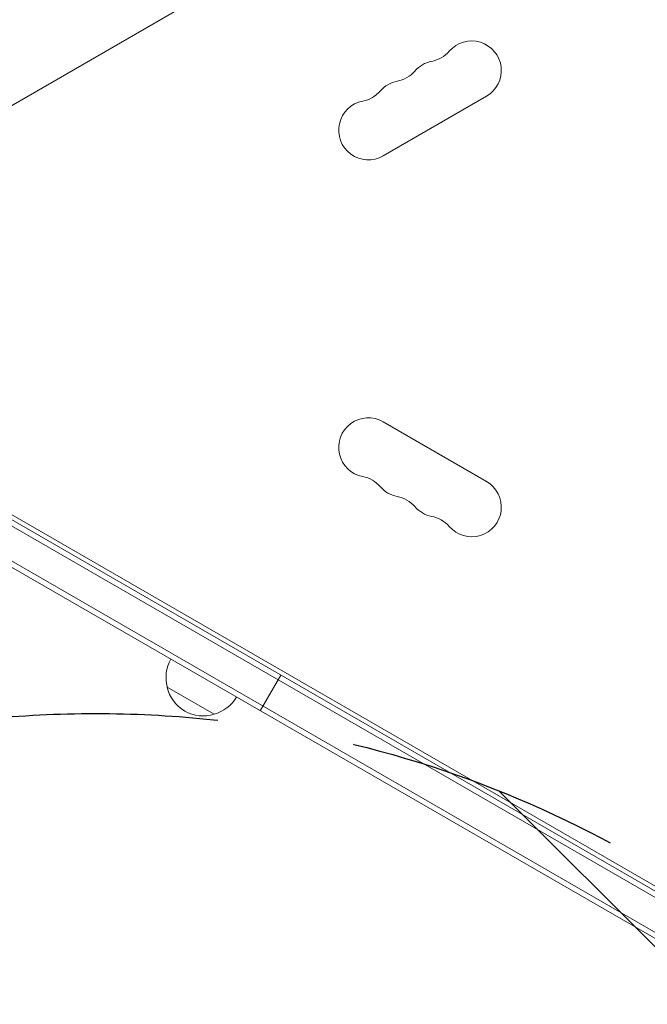
# Model space of a CAD drawing. Units: millimetres. Extents: x -10146 to 11599, y -11520 to 7551.
# Drawn here: x -749 to -460, y 211 to 665 of the extents above; entities that cross this region are included whole.
import ezdxf

# ---------------------------------------------------------------- set-up
doc = ezdxf.new("R2010")
doc.units = ezdxf.units.MM
doc.header["$LTSCALE"] = 20
doc.linetypes.add('HIDDEN', pattern=[9.525, 6.35, -3.175])
for name, color, linetype in [('2d', 230, 'Continuous'), ('EN-Free_Space', 10, 'HIDDEN'), ('EN-Free_Space_Hatch', 10, 'HIDDEN')]:
    doc.layers.add(name, color=color, linetype=linetype)

msp = doc.modelspace()

# ---------------------------------------------------------------- hatches: boundary and pattern name
at = {"layer": 'EN-Free_Space_Hatch'}
h = msp.add_hatch(dxfattribs=at)
h.set_pattern_fill('ANSI31', color=256, scale=100)
h.set_pattern_definition([(315, (-6492.8, -5849.6), (224.5064, 224.5064), [])])
edge = h.paths.add_edge_path()
edge.add_line((-4492.8, -9297.62), (-4492.8, -5849.6))
edge.add_line((-4492.8, -5849.6), (-6492.8, -5849.6))
edge.add_line((-6492.8, -5849.6), (-6492.8, -9297.62))
edge.add_arc((-5492.8, -9297.62), 1000, 180, 360)
edge = h.paths.add_edge_path()
edge.add_line((-4164.08, -1075.31), (-2386.27, -2103.37))
edge.add_arc((-2886.27, -2969.39), 1000, -116.94239, 60, ccw=False)
edge.add_line((-3339.37, -3860.85), (-5164.08, -2807.36))
edge.add_arc((-4664.08, -1941.33), 1000, 60, 240, ccw=False)
edge = h.paths.add_edge_path()
edge.add_line((3731.51, -3856.16), (2491.77, -6003.45))
edge.add_arc((1625.75, -5503.45), 1000, 150, 330, ccw=False)
edge.add_line((759.72, -5003.45), (1999.46, -2856.16))
edge.add_line((1999.46, -2856.16), (3731.51, -3856.16))
edge = h.paths.add_edge_path()
edge.add_arc((-714.02, -154.72), 500, 0, 360)
edge = h.paths.add_edge_path()
edge.add_line((-2251.42, 5899.57), (-143.49, 2248.54))
edge.add_arc((-1009.52, 1748.54), 1000, -150, 30, ccw=False)
edge.add_line((-1875.55, 1248.54), (-3983.47, 4899.57))
edge.add_arc((-3117.44, 5399.57), 1000, 30, 210, ccw=False)
edge = h.paths.add_edge_path()
edge.add_line((3092.75, 6044.53), (4803.17, 3082))
edge.add_line((4803.17, 3082), (5631.39, 4516.52))
edge.add_arc((6497.41, 4016.52), 1000, -30, 150, ccw=False)
edge.add_line((7363.44, 3516.52), (6137.71, 1393.5))
edge.add_arc((5271.69, 1893.5), 1000, 242.06175, 330, ccw=False)
edge.add_arc((4334.65, 1893.5), 1000, 210, 297.93825, ccw=False)
edge.add_line((3468.62, 1393.5), (1360.7, 5044.53))
edge.add_arc((2226.72, 5544.53), 1000, 30, 210, ccw=False)

# ---------------------------------------------------------------- linework, layer by layer
at = {"layer": '2d', "lineweight": 0}
for p, q in [((-470.24, 788.56), (-837.47, 576.55)), ((-533.93, 629.8), (-581.56, 602.3)), ((-888.72, 513.1), (-48.32, 27.9)), ((-49.57, 25.73), (-889.97, 510.93)), ((-57.82, 11.45), (-898.22, 496.65)), ((-56.57, 13.61), (-896.97, 498.81)), ((-845.76, 490.61), (-89.28, 53.86)), ((-581.56, 479.7), (-533.93, 452.2)), ((-638.23, 346.55), (-628.73, 363)), ((-659.39, 344.9), (-681.04, 357.4))]:
    msp.add_line(p, q, dxfattribs=at)
for centre, radius, start, end in [((-540.76, 641.62), 13.65, 300, 139.1099), ((-561.93, 659.95), 14.35, 280.8901, 319.1099), ((-556.64, 632.45), 13.65, 100.8901, 139.1099), ((-577.8, 650.78), 14.35, 280.8901, 319.1099), ((-572.51, 623.29), 13.65, 100.8901, 139.1099), ((-593.68, 641.62), 14.35, 280.8901, 319.1099), ((-588.39, 614.12), 13.65, 100.8901, 300), ((-588.39, 467.88), 13.65, 60, 259.1099), ((-593.68, 440.38), 14.35, 40.8901, 79.1099), ((-572.51, 458.71), 13.65, 220.8901, 259.1099), ((-540.76, 440.38), 13.65, 220.8901, 60), ((-577.8, 431.22), 14.35, 40.8901, 79.1099), ((-556.64, 449.55), 13.65, 220.8901, 259.1099), ((-561.93, 422.05), 14.35, 40.8901, 79.1099), ((-664.55, 361.96), 17, 150.6413, 195.8135), ((-664.45, 361.13), 17, 192.6679, 287.3321), ((-663.69, 361.46), 17, 284.1865, 329.3587)]:
    msp.add_arc(centre, radius, start, end, dxfattribs=at)
at = {"layer": 'EN-Free_Space'}
msp.add_circle((-714.02, -154.72), 500, dxfattribs=at)

doc.saveas('drawing.dxf')
